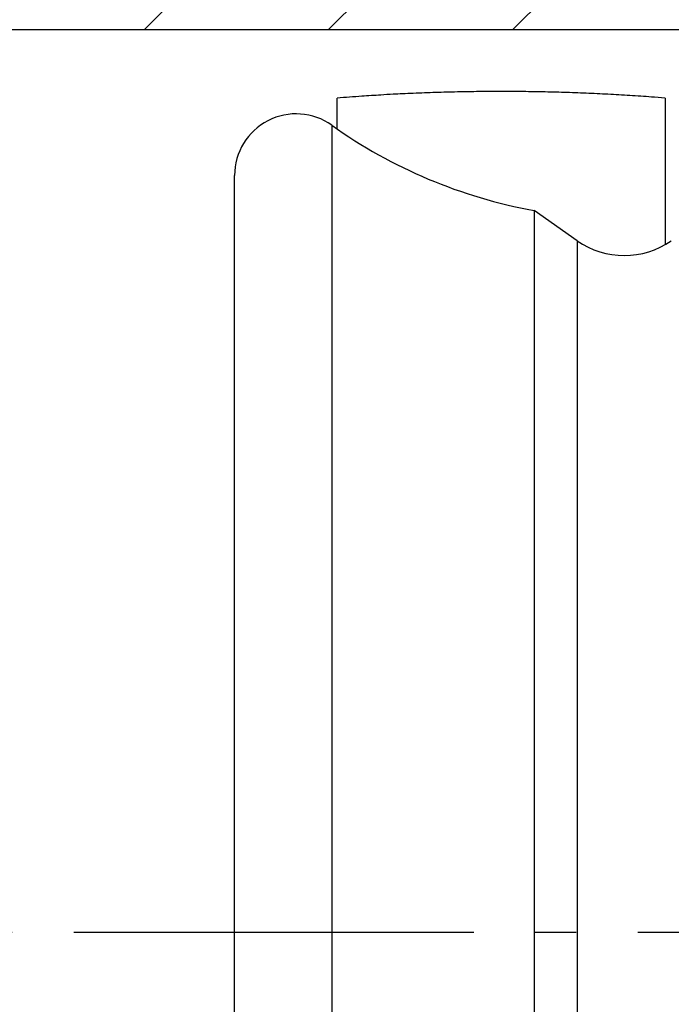
# Model space of a CAD drawing. Units: millimetres. Extents: x -3603 to 5155, y -3016 to 2551.
# Drawn here: x 4943 to 4959, y 2140 to 2164 of the extents above; entities that cross this region are included whole.
import ezdxf

# ---------------------------------------------------------------- set-up
doc = ezdxf.new("R2010")
doc.units = ezdxf.units.MM
doc.linetypes.add('AM_DIN_G_W050', pattern=[13.75, 9.75, -1.5, 1, -1.5])
for name, color, linetype in [('centerline-Mittellinie', 92, 'AM_DIN_G_W050'), ('dimension-Bemassung', 5, 'Continuous'), ('hatching-Schraffur', 5, 'Continuous'), ('helpline-Hilfslinie', 2, 'Continuous'), ('outline-Körperkante', 7, 'Continuous')]:
    doc.layers.add(name, color=color, linetype=linetype)
doc.styles.add('Text_5', font='arial.ttf', dxfattribs={"height": 5})
doc.dimstyles.new('Details', dxfattribs={"dimtxt": 5, "dimasz": 6, "dimexe": 1.25, "dimexo": 0.625, "dimgap": 2, "dimtad": 1, "dimdec": 1, "dimtxsty": 'Text_5', "dimcen": 2.5, "dimadec": 0, "dimazin": 0, "dimtfac": 1, "dimtdec": 1, "dimtmove": 0, "dimatfit": 3, "dimfxl": 1, "dimarcsym": 0})

# ---------------------------------------------------------------- blocks, each defined once
blk = doc.blocks.new('*D5')
at = {"layer": 'Defpoints', "color": 0, "transparency": 16777216}
for p in [(4936.008, 2167.925, -50), (4840.39, 2090.428), (4957.514, 2090.428, -50)]:
    blk.add_point(p, dxfattribs=at)
at = {"layer": 'dimension-Bemassung', "color": 0, "lineweight": -2, "transparency": 16777216}
for p, q in [((4935.383, 2167.925), (4839.14, 2167.925)), ((4840.39, 2161.925), (4840.39, 2096.428)), ((4849.157, 2090.428), (4839.14, 2090.428)), ((4956.889, 2090.428), (4852.268, 2090.428))]:
    blk.add_line(p, q, dxfattribs=at)
at = {"layer": 'dimension-Bemassung', "color": 0, "transparency": 16777216}
for points in [[(4839.39, 2161.925), (4841.39, 2161.925), (4840.39, 2167.925)], [(4839.39, 2096.428), (4841.39, 2096.428), (4840.39, 2090.428)]]:
    blk.add_solid(points, dxfattribs=at)
at = {"layer": 'dimension-Bemassung', "color": 0, "transparency": 16777216, "insert": (4835.395, 2129.177), "char_height": 5, "attachment_point": 5, "rotation": 90, "style": 'Text_5'}
blk.add_mtext('77,5', dxfattribs=at)
blk = doc.blocks.new('SR_WD2201_Kämpferprofil_H100')
at = {"layer": 'hatching-Schraffur'}
h = blk.add_hatch(dxfattribs=at)
h.set_pattern_fill('ANSI31', color=256, style=0)
h.set_pattern_definition([(45, (0, 1.5), (-2.24506, 2.24506), [])])
h.paths.add_polyline_path([(4.5, 29.134), (4, 30), (4.5, 30.866), (4.5, 45), (6.304, 45, -0.377698), (9.28, 42.378, 0.722051), (16.266, 41.007, 1), (14.872, 41.793, -1.74185), (13, 45), (18.461, 45, 0.57735), (19.5, 45), (23.5, 45, 0.412742), (24.317, 44.779), (29.5, 47.771), (29.5, 50), (23.949, 50, 0.816497), (19.051, 50), (12, 50), (12, 51), (4.5, 51), (4.5, 64.134), (4, 65), (4.5, 65.866), (4.5, 79.134), (4, 80), (4.5, 80.866), (4.5, 95.5), (39.324, 95.5, -0.371303), (42.291, 92.944, 0.602726), (48.55, 90.75), (49.5, 90.75), (49.5, 92.5), (47.903, 92.5, -1.772584), (46, 95.65), (58.632, 95.65), (59.259, 90), (66.5, 90), (66.5, 97), (64.2, 97), (64.2, 92.5), (62, 92.5), (61.5, 97), (61.5, 99), (60, 99), (60, 100), (0, 100), (0, 1.5), (14, 1.5), (14, 3.5), (11.25, 3.5, -0.414214), (9.25, 5.5), (9.25, 6, 0.400766), (7.341, 7.999, 0.427899), (7, 7.672, 0.187306), (7.086, 7.452, -3.345629), (4.8, 8.033), (4.8, 11.5), (4.5, 11.5), (4.5, 14.134), (4, 15), (4.5, 15.866)])
at = {"layer": 'outline-Körperkante'}
blk.add_line((39.324, 95.5), (4.5, 95.5), dxfattribs=at)
blk = doc.blocks.new('WinDrive2201_Drive')
at = {"layer": 'centerline-Mittellinie'}
blk.add_line((-70.369, -23.5), (-21.09, -23.5), dxfattribs=at)
at = {"layer": 'outline-Körperkante'}
for p, q in [((-50.2, -3.914), (-50.2, -3.16)), ((-42.2, -3.16), (-42.466, -3.139)), ((-42.2, -3.16), (-42.2, -4.025)), ((-50.33, -3.822), (-50.33, -43.178)), ((-42.2, -4.025), (-42.2, -6.712)), ((-52.7, -41.955), (-52.7, -5.045)), ((-45.399, -5.902), (-45.399, -41.098)), ((-44.347, -6.638), (-45.399, -5.902)), ((-44.347, -6.638), (-44.347, -40.362))]:
    blk.add_line(p, q, dxfattribs=at)
for centre, radius, start, end in [((-42.522, -106.616), 103.741, 93.91024, 94.2444), ((-46.77, -41.772), 38.758, 93.4991, 94.1822), ((-46.474, -46.302), 43.298, 93.1276, 93.5246), ((-42.185, -140.88), 137.972, 92.66588, 92.76295), ((-46.141, -55.574), 52.574, 92.4017, 92.6835), ((-46.457, -45.531), 42.527, 92.1723, 92.5433), ((-46.203, -52.521), 49.521, 91.8478, 92.1593), ((-46.107, -56.776), 53.778, 91.5223, 91.8046), ((-46.196, -53.523), 50.523, 91.2163, 91.5185), ((-46.205, -52.293), 49.293, 90.9257, 91.2368), ((-46.199, -53.213), 50.213, 90.6109, 90.9158), ((-46.195, -53.596), 50.596, 90.3081, 90.6105), ((-46.202, -53.307), 50.307, 89.9981, 90.3023), ((-46.198, -53.196), 50.196, 89.6974, 90.0023), ((-46.204, -53.28), 50.28, 89.3866, 89.691), ((-46.201, -53.313), 50.313, 89.0863, 89.3905), ((-46.209, -53.291), 50.291, 88.773, 89.0773), ((-46.203, -53.28), 50.28, 88.4746, 88.7789), ((-46.21, -53.287), 50.288, 88.1633, 88.4676), ((-46.207, -53.29), 50.29, 87.8626, 88.1668), ((-46.213, -53.29), 50.29, 87.551, 87.8552), ((-46.21, -53.287), 50.287, 87.25, 87.5542), ((-46.215, -53.285), 50.285, 86.9402, 87.2443), ((-46.213, -53.291), 50.291, 86.639, 86.943), ((-46.219, -53.302), 50.303, 86.3286, 86.6326), ((-46.216, -53.285), 50.286, 86.0268, 86.3308), ((-46.218, -53.247), 50.248, 85.7179, 86.0221), ((-51.2, -5.045), 1.5, 54.5698, 180), ((-43.2, 6.2), 12.3, 234.5698, 259.7016), ((-43.2, -5), 2, 235, 305)]:
    blk.add_arc(centre, radius, start, end, dxfattribs=at)
blk = doc.blocks.new('SR_Motorenblock_+4mm')
blk.add_blockref('SR_WD2201_Kämpferprofil_H100', (0, 0.002, -25))
at = {"layer": 'outline-Körperkante'}
blk.add_blockref('WinDrive2201_Drive', (64.7, 97.002, -25), dxfattribs=at)
blk = doc.blocks.new('SR_WD2201_LR32_THERM_EB_MF_Sturz')
at = {"layer": 'helpline-Hilfslinie', "color": 2}
blk.add_blockref('SR_Motorenblock_+4mm', (123.493, 2245), dxfattribs=at)

msp = doc.modelspace()

# ---------------------------------------------------------------- block references
at = {"layer": 'outline-Körperkante'}
msp.add_blockref('SR_WD2201_LR32_THERM_EB_MF_Sturz', (4812.516, -177.076, 25), dxfattribs=at)

# ---------------------------------------------------------------- dimensions: what is measured, and where the dimension line sits
at = {"layer": 'dimension-Bemassung'}
dim = msp.add_linear_dim(base=(4840.39, 2090.428, 50), p1=(4936.008, 2167.925), p2=(4957.514, 2090.428), angle=90, dimstyle='Details', override={"dimtp": 6, "dimtm": 6}, dxfattribs=at)
dim.commit()
dim.dimension.update_dxf_attribs({"geometry": '*D5', "text_midpoint": (4835.395, 2129.177, 50)})

doc.saveas('drawing.dxf')
